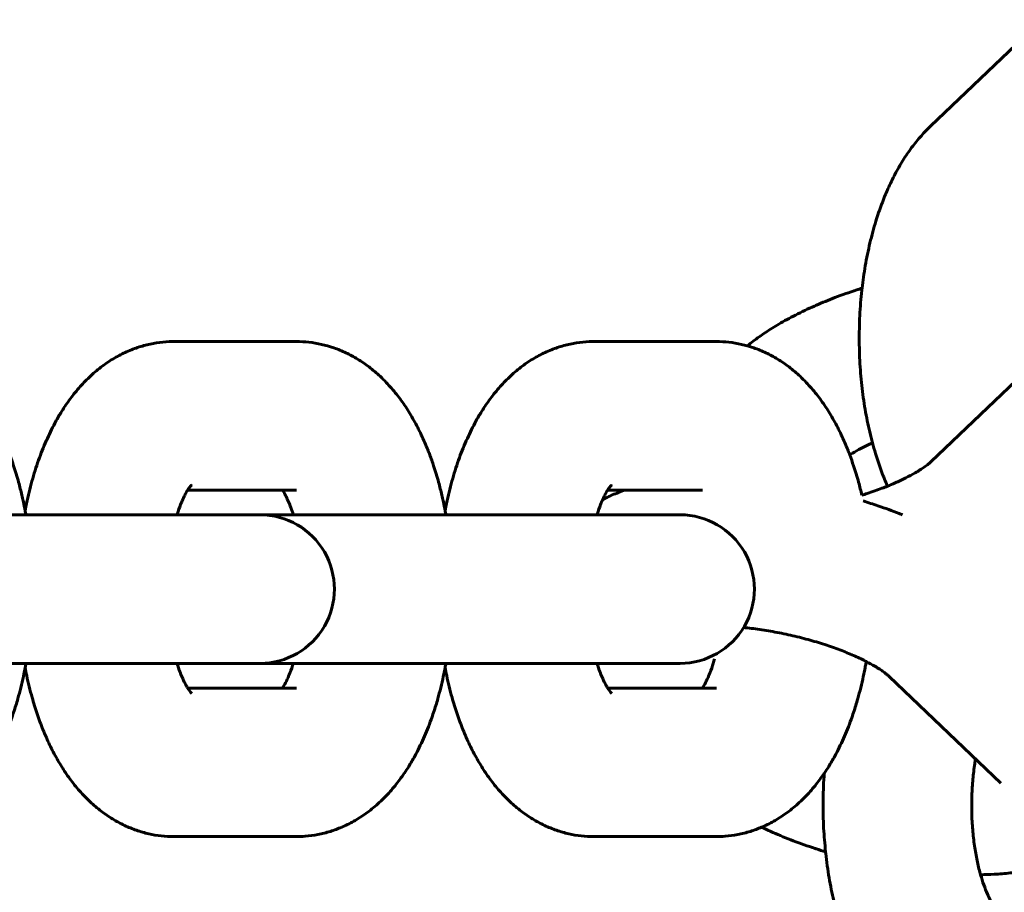
# Model space of a CAD drawing. Units: millimetres. Extents: x 5964 to 8060, y -3627 to 3273.
# Drawn here: x 6764 to 6804, y -189 to -154 of the extents above; entities that cross this region are included whole.
import ezdxf

# ---------------------------------------------------------------- set-up
doc = ezdxf.new("R2010")
doc.units = ezdxf.units.MM
doc.linetypes.add('K5LT_BASIC', pattern=[0])

msp = doc.modelspace()

# ---------------------------------------------------------------- linework, layer by layer
at = {"linetype": 'K5LT_BASIC', "lineweight": 60}
for p, q in [((6805.781, -153.855), (6801.27, -158.164)), ((6775.671, -166.859), (6770.724, -166.859)), ((6792.629, -166.859), (6787.683, -166.859)), ((6805.799, -167.413), (6801.288, -171.722)), ((6775.671, -172.859), (6771.284, -172.859)), ((6775.671, -172.859), (6775.671, -172.859)), ((6792.07, -172.859), (6788.242, -172.859)), ((6757.247, -173.859), (6768.434, -173.859)), ((6773.38, -173.859), (6768.434, -173.859)), ((6773.38, -173.859), (6774.206, -173.859)), ((6774.206, -173.859), (6785.393, -173.859)), ((6790.339, -173.859), (6785.393, -173.859)), ((6790.339, -173.859), (6791.164, -173.859)), ((6757.247, -179.859), (6768.434, -179.859)), ((6773.38, -179.859), (6768.434, -179.859)), ((6773.38, -179.859), (6774.206, -179.859)), ((6774.206, -179.859), (6785.393, -179.859)), ((6790.339, -179.859), (6785.393, -179.859)), ((6790.339, -179.859), (6791.164, -179.859)), ((6799.606, -180.389), (6804.117, -184.698)), ((6771.284, -180.859), (6775.671, -180.859)), ((6775.671, -180.859), (6775.671, -180.859)), ((6788.242, -180.859), (6792.629, -180.859)), ((6792.629, -180.859), (6792.629, -180.859)), ((6770.724, -186.859), (6775.671, -186.859)), ((6787.683, -186.859), (6792.629, -186.859))]:
    msp.add_line(p, q, dxfattribs=at)
for centre in [(6774.206, -176.859), (6791.164, -176.859)]:
    msp.add_arc(centre, 3, 269.9998, 90.0002, dxfattribs=at)
for points, knots in [([(6799.539, -172.7), (6799.53, -172.682), (6799.522, -172.663), (6799.427, -172.443), (6799.345, -172.237), (6799.193, -171.818), (6799.121, -171.604), (6799.012, -171.243), (6798.971, -171.096), (6798.911, -170.879), (6798.893, -170.807), (6798.801, -170.439), (6798.735, -170.138), (6798.62, -169.519), (6798.571, -169.201), (6798.49, -168.552), (6798.459, -168.22), (6798.414, -167.546), (6798.402, -167.203), (6798.396, -166.509), (6798.404, -166.157), (6798.439, -165.464), (6798.467, -165.122), (6798.507, -164.757), (6798.51, -164.73), (6798.556, -164.403), (6798.591, -164.099), (6798.697, -163.487), (6798.76, -163.176), (6798.904, -162.573), (6798.983, -162.28), (6799.143, -161.763), (6799.22, -161.537), (6799.382, -161.104), (6799.466, -160.897), (6799.646, -160.493), (6799.741, -160.296), (6799.942, -159.913), (6800.049, -159.727), (6800.273, -159.367), (6800.391, -159.192), (6800.64, -158.857), (6800.77, -158.696), (6801.023, -158.411), (6801.145, -158.285), (6801.27, -158.164)], [34.544086, 34.544086, 34.544086, 34.544086, 34.729908, 34.729908, 36.734402, 36.734402, 38.721968, 38.721968, 40.037359, 40.037359, 40.67431, 40.67431, 43.282337, 43.282337, 45.941792, 45.941792, 48.653036, 48.653036, 51.420359, 51.420359, 54.252477, 54.252477, 57.035266, 57.035266, 57.257856, 57.257856, 59.759138, 59.759138, 62.429594, 62.429594, 65.047859, 65.047859, 67.165342, 67.165342, 69.194323, 69.194323, 71.223305, 71.223305, 73.251307, 73.251307, 75.276042, 75.276042, 77.292534, 77.292534, 79, 79, 79, 79]), ([(6798.513, -164.703), (6798.441, -164.725), (6798.371, -164.748), (6798, -164.87), (6797.706, -164.974), (6797.162, -165.182), (6796.917, -165.288), (6796.641, -165.401), (6796.617, -165.412), (6796.328, -165.54), (6796.073, -165.661), (6795.594, -165.905), (6795.37, -166.027), (6794.968, -166.263), (6794.789, -166.375), (6794.442, -166.606), (6794.274, -166.725), (6794.034, -166.909), (6793.956, -166.97), (6793.88, -167.033)], [60.25093, 60.25093, 60.25093, 60.25093, 60.869213, 60.869213, 63.492764, 63.492764, 65.830874, 65.830874, 66.07317, 66.07317, 68.608719, 68.608719, 70.983602, 70.983602, 73.018519, 73.018519, 75.053435, 75.053435, 76.050152, 76.050152, 76.050152, 76.050152]), ([(6758.712, -166.859), (6758.882, -166.859), (6759.053, -166.868), (6759.391, -166.906), (6759.56, -166.935), (6759.805, -166.991), (6759.884, -167.011), (6759.991, -167.041), (6760.02, -167.049), (6760.107, -167.077), (6760.165, -167.095), (6760.389, -167.172), (6760.552, -167.239), (6760.873, -167.391), (6761.032, -167.476), (6761.345, -167.667), (6761.498, -167.773), (6761.801, -168.004), (6761.95, -168.13), (6762.179, -168.344), (6762.263, -168.428), (6762.417, -168.589), (6762.487, -168.666), (6762.624, -168.824), (6762.69, -168.905), (6762.885, -169.152), (6763.008, -169.323), (6763.242, -169.676), (6763.353, -169.859), (6763.563, -170.235), (6763.662, -170.428), (6763.85, -170.826), (6763.938, -171.029), (6764.027, -171.253), (6764.032, -171.267), (6764.058, -171.334), (6764.078, -171.384), (6764.151, -171.583), (6764.204, -171.729), (6764.326, -172.096), (6764.393, -172.319), (6764.502, -172.717), (6764.546, -172.892), (6764.606, -173.144), (6764.623, -173.222), (6764.65, -173.343), (6764.659, -173.387), (6764.685, -173.515), (6764.703, -173.599), (6764.728, -173.743), (6764.74, -173.8), (6764.75, -173.859)], [0, 0, 0, 0, 1.629195, 1.629195, 3.265176, 3.265176, 4.046572, 4.046572, 4.33572, 4.33572, 4.924011, 4.924011, 6.620874, 6.620874, 8.371309, 8.371309, 10.192705, 10.192705, 12.100753, 12.100753, 13.261485, 13.261485, 14.281815, 14.281815, 15.3001, 15.3001, 17.336076, 17.336076, 19.369752, 19.369752, 21.401569, 21.401569, 23.431946, 23.431946, 23.574651, 23.574651, 24.070714, 24.070714, 25.462323, 25.462323, 27.492701, 27.492701, 29.031583, 29.031583, 29.70755, 29.70755, 30.082524, 30.082524, 30.808194, 30.808194, 31.301959, 31.301959, 31.301959, 31.301959]), ([(6764.718, -173.685), (6764.735, -173.588), (6764.756, -173.492), (6764.84, -173.091), (6764.913, -172.79), (6765.075, -172.208), (6765.163, -171.927), (6765.355, -171.386), (6765.457, -171.125), (6765.57, -170.868), (6765.572, -170.863), (6765.688, -170.625), (6765.795, -170.385), (6765.995, -170.015), (6766.076, -169.873), (6766.21, -169.656), (6766.261, -169.578), (6766.315, -169.494), (6766.318, -169.489), (6766.438, -169.309), (6766.56, -169.14), (6766.818, -168.815), (6766.953, -168.659), (6767.237, -168.361), (6767.386, -168.22), (6767.694, -167.956), (6767.853, -167.834), (6768.176, -167.613), (6768.34, -167.513), (6768.671, -167.337), (6768.837, -167.259), (6769.174, -167.125), (6769.343, -167.069), (6769.683, -166.976), (6769.853, -166.939), (6770.195, -166.886), (6770.366, -166.87), (6770.6, -166.86), (6770.662, -166.859), (6770.724, -166.859)], [48.191766, 48.191766, 48.191766, 48.191766, 49.013948, 49.013948, 51.654149, 51.654149, 54.240884, 54.240884, 56.768966, 56.768966, 56.816297, 56.816297, 59.228237, 59.228237, 60.770742, 60.770742, 61.66466, 61.66466, 61.724627, 61.724627, 63.740547, 63.740547, 65.753695, 65.753695, 67.766843, 67.766843, 69.728324, 69.728324, 71.591312, 71.591312, 73.372226, 73.372226, 75.089219, 75.089219, 76.760765, 76.760765, 78.404378, 78.404378, 79, 79, 79, 79]), ([(6775.671, -166.859), (6775.841, -166.859), (6776.011, -166.868), (6776.35, -166.906), (6776.519, -166.935), (6776.764, -166.991), (6776.843, -167.011), (6776.95, -167.041), (6776.979, -167.049), (6777.066, -167.077), (6777.124, -167.095), (6777.348, -167.172), (6777.51, -167.239), (6777.832, -167.391), (6777.99, -167.476), (6778.303, -167.667), (6778.457, -167.773), (6778.76, -168.004), (6778.909, -168.13), (6779.137, -168.344), (6779.221, -168.428), (6779.375, -168.589), (6779.445, -168.666), (6779.582, -168.824), (6779.649, -168.905), (6779.844, -169.152), (6779.967, -169.323), (6780.201, -169.676), (6780.312, -169.859), (6780.522, -170.235), (6780.621, -170.428), (6780.808, -170.826), (6780.896, -171.029), (6780.985, -171.253), (6780.991, -171.267), (6781.017, -171.334), (6781.037, -171.384), (6781.109, -171.583), (6781.163, -171.729), (6781.285, -172.096), (6781.352, -172.319), (6781.461, -172.717), (6781.504, -172.892), (6781.565, -173.144), (6781.582, -173.222), (6781.608, -173.343), (6781.617, -173.387), (6781.644, -173.515), (6781.662, -173.599), (6781.687, -173.743), (6781.699, -173.8), (6781.709, -173.859)], [0, 0, 0, 0, 1.629195, 1.629195, 3.265176, 3.265176, 4.046572, 4.046572, 4.33572, 4.33572, 4.924011, 4.924011, 6.620874, 6.620874, 8.371309, 8.371309, 10.192705, 10.192705, 12.100753, 12.100753, 13.261485, 13.261485, 14.281815, 14.281815, 15.3001, 15.3001, 17.336076, 17.336076, 19.369752, 19.369752, 21.401569, 21.401569, 23.431946, 23.431946, 23.574651, 23.574651, 24.070714, 24.070714, 25.462323, 25.462323, 27.492701, 27.492701, 29.031583, 29.031583, 29.70755, 29.70755, 30.082524, 30.082524, 30.808194, 30.808194, 31.301959, 31.301959, 31.301959, 31.301959]), ([(6781.677, -173.685), (6781.694, -173.588), (6781.714, -173.492), (6781.799, -173.091), (6781.871, -172.79), (6782.033, -172.208), (6782.122, -171.927), (6782.313, -171.386), (6782.416, -171.125), (6782.529, -170.868), (6782.531, -170.863), (6782.647, -170.625), (6782.753, -170.385), (6782.953, -170.015), (6783.034, -169.873), (6783.168, -169.656), (6783.22, -169.578), (6783.273, -169.494), (6783.277, -169.489), (6783.396, -169.309), (6783.519, -169.14), (6783.776, -168.815), (6783.912, -168.659), (6784.196, -168.361), (6784.345, -168.22), (6784.653, -167.956), (6784.812, -167.834), (6785.135, -167.613), (6785.298, -167.513), (6785.629, -167.337), (6785.796, -167.259), (6786.132, -167.125), (6786.301, -167.069), (6786.641, -166.976), (6786.812, -166.939), (6787.154, -166.886), (6787.325, -166.87), (6787.559, -166.86), (6787.621, -166.859), (6787.683, -166.859)], [48.191766, 48.191766, 48.191766, 48.191766, 49.013948, 49.013948, 51.654149, 51.654149, 54.240884, 54.240884, 56.768966, 56.768966, 56.816297, 56.816297, 59.228237, 59.228237, 60.770742, 60.770742, 61.66466, 61.66466, 61.724627, 61.724627, 63.740547, 63.740547, 65.753695, 65.753695, 67.766843, 67.766843, 69.728324, 69.728324, 71.591312, 71.591312, 73.372226, 73.372226, 75.089219, 75.089219, 76.760765, 76.760765, 78.404378, 78.404378, 79, 79, 79, 79]), ([(6792.629, -166.859), (6792.8, -166.859), (6792.97, -166.868), (6793.309, -166.906), (6793.477, -166.935), (6793.723, -166.991), (6793.802, -167.011), (6793.908, -167.041), (6793.937, -167.049), (6794.024, -167.077), (6794.083, -167.095), (6794.306, -167.172), (6794.469, -167.239), (6794.791, -167.391), (6794.949, -167.476), (6795.262, -167.667), (6795.416, -167.773), (6795.719, -168.004), (6795.867, -168.13), (6796.096, -168.344), (6796.18, -168.428), (6796.334, -168.589), (6796.404, -168.666), (6796.541, -168.824), (6796.608, -168.905), (6796.802, -169.152), (6796.926, -169.323), (6797.16, -169.676), (6797.27, -169.859), (6797.48, -170.235), (6797.58, -170.428), (6797.767, -170.826), (6797.855, -171.029), (6797.944, -171.253), (6797.95, -171.267), (6797.975, -171.334), (6797.996, -171.384), (6798.068, -171.583), (6798.121, -171.729), (6798.243, -172.096), (6798.311, -172.319), (6798.42, -172.717), (6798.463, -172.892), (6798.505, -173.067)], [0, 0, 0, 0, 1.629195, 1.629195, 3.265176, 3.265176, 4.046572, 4.046572, 4.33572, 4.33572, 4.924011, 4.924011, 6.620874, 6.620874, 8.371309, 8.371309, 10.192705, 10.192705, 12.100753, 12.100753, 13.261485, 13.261485, 14.281815, 14.281815, 15.3001, 15.3001, 17.336076, 17.336076, 19.369752, 19.369752, 21.401569, 21.401569, 23.431946, 23.431946, 23.574651, 23.574651, 24.070714, 24.070714, 25.462323, 25.462323, 27.492701, 27.492701, 29.031583, 29.031583, 29.031583, 29.031583]), ([(6798.931, -170.95), (6798.892, -170.967), (6798.856, -170.984), (6798.663, -171.074), (6798.518, -171.147), (6798.258, -171.288), (6798.143, -171.356), (6798.033, -171.425), (6798.023, -171.431), (6798.015, -171.436)], [26.337549, 26.337549, 26.337549, 26.337549, 26.75046, 26.75046, 28.514969, 28.514969, 30.202712, 30.202712, 30.354382, 30.354382, 30.354382, 30.354382]), ([(6801.288, -171.722), (6801.265, -171.744), (6801.235, -171.771), (6801.147, -171.842), (6801.089, -171.887), (6800.969, -171.971), (6800.913, -172.008), (6800.791, -172.085), (6800.725, -172.125), (6800.541, -172.232), (6800.415, -172.299), (6800.144, -172.435), (6799.999, -172.504), (6799.747, -172.614), (6799.643, -172.657), (6799.466, -172.73), (6799.391, -172.759), (6799.124, -172.861), (6798.925, -172.931), (6798.648, -173.022), (6798.578, -173.045), (6798.505, -173.067)], [0, 0, 0, 0, 1.256055, 1.256055, 2.665935, 2.665935, 3.678714, 3.678714, 4.685872, 4.685872, 6.313003, 6.313003, 7.929247, 7.929247, 8.974001, 8.974001, 9.697765, 9.697765, 11.524108, 11.524108, 12.152038, 12.152038, 12.152038, 12.152038]), ([(6771.442, -172.646), (6771.44, -172.648), (6771.44, -172.648), (6771.425, -172.663), (6771.414, -172.677), (6771.392, -172.702), (6771.372, -172.728), (6771.33, -172.788), (6771.306, -172.825), (6771.281, -172.863), (6771.277, -172.869), (6771.246, -172.92), (6771.217, -172.971), (6771.156, -173.085), (6771.124, -173.149), (6771.089, -173.226), (6771.085, -173.235), (6771.053, -173.309), (6771.025, -173.371), (6770.95, -173.558), (6770.903, -173.688), (6770.855, -173.837), (6770.851, -173.848), (6770.848, -173.859)], [0, 0, 0, 0, 0.623398, 0.623398, 1.03664, 1.03664, 2.061778, 2.061778, 2.944722, 2.944722, 3.067124, 3.067124, 4.069671, 4.069671, 5.072218, 5.072218, 5.200882, 5.200882, 6.074765, 6.074765, 7.577433, 7.577433, 7.692068, 7.692068, 7.692068, 7.692068]), ([(6775.111, -172.859), (6775.129, -172.887), (6775.147, -172.916), (6775.194, -173), (6775.225, -173.058), (6775.288, -173.185), (6775.32, -173.255), (6775.384, -173.404), (6775.416, -173.484), (6775.482, -173.66), (6775.514, -173.76), (6775.547, -173.859)], [3.454027, 3.454027, 3.454027, 3.454027, 4.087181, 4.087181, 5.089619, 5.089619, 6.092057, 6.092057, 7.094495, 7.094495, 8.177863, 8.177863, 8.177863, 8.177863]), ([(6788.401, -172.646), (6788.399, -172.648), (6788.399, -172.648), (6788.384, -172.663), (6788.373, -172.677), (6788.351, -172.702), (6788.331, -172.728), (6788.288, -172.788), (6788.264, -172.825), (6788.239, -172.863), (6788.236, -172.869), (6788.205, -172.92), (6788.175, -172.971), (6788.115, -173.085), (6788.083, -173.149), (6788.047, -173.226), (6788.043, -173.235), (6788.011, -173.309), (6787.984, -173.371), (6787.908, -173.558), (6787.862, -173.688), (6787.813, -173.837), (6787.81, -173.848), (6787.807, -173.859)], [0, 0, 0, 0, 0.623398, 0.623398, 1.03664, 1.03664, 2.061778, 2.061778, 2.944722, 2.944722, 3.067124, 3.067124, 4.069671, 4.069671, 5.072218, 5.072218, 5.200882, 5.200882, 6.074765, 6.074765, 7.577433, 7.577433, 7.692068, 7.692068, 7.692068, 7.692068]), ([(6788.939, -172.859), (6788.768, -172.924), (6788.595, -172.984), (6788.335, -173.098), (6788.242, -173.141), (6788.114, -173.205), (6788.076, -173.224), (6788.039, -173.244)], [46.595831, 46.595831, 46.595831, 46.595831, 48.47016, 48.47016, 49.518236, 49.518236, 49.948605, 49.948605, 49.948605, 49.948605]), ([(6800.147, -173.865), (6800.102, -173.846), (6800.056, -173.828), (6799.732, -173.7), (6799.447, -173.595), (6798.959, -173.427), (6798.758, -173.364), (6798.557, -173.3)], [13.384482, 13.384482, 13.384482, 13.384482, 13.810091, 13.810091, 16.378648, 16.378648, 18.122153, 18.122153, 18.122153, 18.122153]), ([(6793.731, -178.413), (6793.784, -178.418), (6793.838, -178.424), (6793.997, -178.441), (6794.102, -178.454), (6794.439, -178.499), (6794.672, -178.536), (6795.145, -178.621), (6795.385, -178.669), (6795.863, -178.777), (6796.101, -178.837), (6796.446, -178.932), (6796.558, -178.964), (6796.781, -179.031), (6796.894, -179.066), (6797.217, -179.171), (6797.423, -179.243), (6797.812, -179.391), (6797.995, -179.466), (6798.336, -179.616), (6798.494, -179.691), (6798.653, -179.772), (6798.668, -179.779), (6798.796, -179.849), (6798.919, -179.913), (6799.095, -180.017), (6799.163, -180.059), (6799.281, -180.136), (6799.334, -180.173), (6799.427, -180.24), (6799.468, -180.271), (6799.537, -180.327), (6799.565, -180.351), (6799.594, -180.378), (6799.6, -180.384), (6799.606, -180.389)], [13.080216, 13.080216, 13.080216, 13.080216, 13.539267, 13.539267, 14.428882, 14.428882, 16.357738, 16.357738, 18.330307, 18.330307, 20.319866, 20.319866, 21.27488, 21.27488, 22.26563, 22.26563, 24.164317, 24.164317, 26.010348, 26.010348, 27.795874, 27.795874, 27.965727, 27.965727, 29.510369, 29.510369, 30.592666, 30.592666, 31.614395, 31.614395, 32.636124, 32.636124, 33.654575, 33.654575, 34, 34, 34, 34]), ([(6792.561, -179.675), (6792.543, -179.738), (6792.524, -179.797), (6792.496, -179.891), (6792.486, -179.92), (6792.429, -180.091), (6792.38, -180.223), (6792.283, -180.456), (6792.235, -180.558), (6792.155, -180.715), (6792.121, -180.776), (6792.083, -180.838), (6792.076, -180.85), (6792.07, -180.859)], [24.768357, 24.768357, 24.768357, 24.768357, 25.404717, 25.404717, 25.731374, 25.731374, 27.287977, 27.287977, 28.770319, 28.770319, 29.896566, 29.896566, 30.128629, 30.128629, 30.128629, 30.128629]), ([(6764.75, -179.859), (6764.74, -179.917), (6764.729, -179.975), (6764.696, -180.153), (6764.672, -180.271), (6764.581, -180.694), (6764.507, -180.994), (6764.398, -181.378), (6764.371, -181.471), (6764.282, -181.751), (6764.221, -181.94), (6764.059, -182.39), (6763.956, -182.649), (6763.735, -183.144), (6763.618, -183.38), (6763.415, -183.75), (6763.335, -183.887), (6763.194, -184.115), (6763.135, -184.206), (6763.072, -184.297), (6763.071, -184.299), (6762.946, -184.468), (6762.828, -184.641), (6762.567, -184.964), (6762.428, -185.12), (6762.138, -185.416), (6761.985, -185.557), (6761.744, -185.757), (6761.66, -185.823), (6761.419, -186), (6761.257, -186.107), (6760.928, -186.298), (6760.763, -186.383), (6760.575, -186.465), (6760.558, -186.474), (6760.39, -186.537), (6760.242, -186.599), (6759.92, -186.7), (6759.75, -186.743), (6759.409, -186.809), (6759.238, -186.832), (6758.948, -186.854), (6758.83, -186.859), (6758.712, -186.859)], [47.697979, 47.697979, 47.697979, 47.697979, 48.19176, 48.19176, 49.21121, 49.21121, 51.847552, 51.847552, 52.682575, 52.682575, 54.430172, 54.430172, 56.953556, 56.953556, 59.407215, 59.407215, 60.919701, 60.919701, 61.960776, 61.960776, 61.984778, 61.984778, 63.994761, 63.994761, 66.028746, 66.028746, 68.060373, 68.060373, 69.099459, 69.099459, 70.992978, 70.992978, 72.798701, 72.798701, 72.976854, 72.976854, 74.534448, 74.534448, 76.218908, 76.218908, 77.870316, 77.870316, 79, 79, 79, 79]), ([(6770.724, -186.859), (6770.554, -186.859), (6770.384, -186.849), (6770.045, -186.811), (6769.877, -186.783), (6769.542, -186.707), (6769.376, -186.659), (6769.047, -186.545), (6768.885, -186.479), (6768.563, -186.327), (6768.405, -186.241), (6768.092, -186.05), (6767.938, -185.945), (6767.635, -185.714), (6767.486, -185.587), (6767.195, -185.314), (6767.052, -185.167), (6766.848, -184.935), (6766.782, -184.857), (6766.587, -184.613), (6766.462, -184.443), (6766.333, -184.251), (6766.322, -184.235), (6766.21, -184.054), (6766.104, -183.893), (6765.902, -183.537), (6765.802, -183.344), (6765.662, -183.052), (6765.617, -182.956), (6765.528, -182.753), (6765.483, -182.646), (6765.355, -182.33), (6765.277, -182.118), (6765.13, -181.683), (6765.062, -181.461), (6764.918, -180.948), (6764.846, -180.654), (6764.76, -180.248), (6764.738, -180.141), (6764.718, -180.033)], [0, 0, 0, 0, 1.628668, 1.628668, 3.265099, 3.265099, 4.923522, 4.923522, 6.620963, 6.620963, 8.371518, 8.371518, 10.192665, 10.192665, 12.1005, 12.1005, 14.107911, 14.107911, 15.109423, 15.109423, 17.145633, 17.145633, 17.335331, 17.335331, 19.179505, 19.179505, 21.211476, 21.211476, 22.18368, 22.18368, 23.24197, 23.24197, 25.272465, 25.272465, 27.302959, 27.302959, 29.888767, 29.888767, 30.80821, 30.80821, 30.80821, 30.80821]), ([(6770.848, -179.859), (6770.89, -179.98), (6770.931, -180.108), (6771.022, -180.343), (6771.071, -180.455), (6771.15, -180.621), (6771.181, -180.681), (6771.236, -180.781), (6771.26, -180.818), (6771.288, -180.866), (6771.292, -180.872), (6771.303, -180.889), (6771.31, -180.9), (6771.334, -180.935), (6771.352, -180.962), (6771.388, -181.01), (6771.406, -181.031), (6771.432, -181.062), (6771.44, -181.069), (6771.444, -181.073)], [25.004033, 25.004033, 25.004033, 25.004033, 26.377209, 26.377209, 27.893139, 27.893139, 28.900846, 28.900846, 29.751246, 29.751246, 29.907285, 29.907285, 30.170579, 30.170579, 30.913723, 30.913723, 31.914984, 31.914984, 33, 33, 33, 33]), ([(6775.547, -179.859), (6775.538, -179.891), (6775.528, -179.92), (6775.471, -180.091), (6775.421, -180.223), (6775.324, -180.456), (6775.277, -180.558), (6775.196, -180.715), (6775.162, -180.776), (6775.124, -180.838), (6775.117, -180.85), (6775.111, -180.859)], [25.404717, 25.404717, 25.404717, 25.404717, 25.731374, 25.731374, 27.287977, 27.287977, 28.770319, 28.770319, 29.896566, 29.896566, 30.128629, 30.128629, 30.128629, 30.128629]), ([(6781.709, -179.859), (6781.699, -179.917), (6781.687, -179.975), (6781.655, -180.153), (6781.63, -180.271), (6781.539, -180.694), (6781.465, -180.994), (6781.356, -181.378), (6781.33, -181.471), (6781.24, -181.751), (6781.18, -181.94), (6781.018, -182.39), (6780.914, -182.649), (6780.693, -183.144), (6780.576, -183.38), (6780.374, -183.75), (6780.294, -183.887), (6780.152, -184.115), (6780.093, -184.206), (6780.031, -184.297), (6780.03, -184.299), (6779.905, -184.468), (6779.787, -184.641), (6779.525, -184.964), (6779.387, -185.12), (6779.096, -185.416), (6778.944, -185.557), (6778.702, -185.757), (6778.619, -185.823), (6778.378, -186), (6778.215, -186.107), (6777.887, -186.298), (6777.721, -186.383), (6777.534, -186.465), (6777.517, -186.474), (6777.349, -186.537), (6777.2, -186.599), (6776.879, -186.7), (6776.709, -186.743), (6776.368, -186.809), (6776.196, -186.832), (6775.907, -186.854), (6775.789, -186.859), (6775.671, -186.859)], [47.697979, 47.697979, 47.697979, 47.697979, 48.19176, 48.19176, 49.21121, 49.21121, 51.847552, 51.847552, 52.682575, 52.682575, 54.430172, 54.430172, 56.953556, 56.953556, 59.407215, 59.407215, 60.919701, 60.919701, 61.960776, 61.960776, 61.984778, 61.984778, 63.994761, 63.994761, 66.028746, 66.028746, 68.060373, 68.060373, 69.099459, 69.099459, 70.992978, 70.992978, 72.798701, 72.798701, 72.976854, 72.976854, 74.534448, 74.534448, 76.218908, 76.218908, 77.870316, 77.870316, 79, 79, 79, 79]), ([(6787.683, -186.859), (6787.513, -186.859), (6787.343, -186.849), (6787.004, -186.811), (6786.835, -186.783), (6786.501, -186.707), (6786.335, -186.659), (6786.006, -186.545), (6785.843, -186.479), (6785.522, -186.327), (6785.363, -186.241), (6785.05, -186.05), (6784.897, -185.945), (6784.594, -185.714), (6784.445, -185.587), (6784.153, -185.314), (6784.011, -185.167), (6783.807, -184.935), (6783.741, -184.857), (6783.545, -184.613), (6783.421, -184.443), (6783.292, -184.251), (6783.28, -184.235), (6783.168, -184.054), (6783.063, -183.893), (6782.861, -183.537), (6782.76, -183.344), (6782.62, -183.052), (6782.576, -182.956), (6782.487, -182.753), (6782.441, -182.646), (6782.314, -182.33), (6782.235, -182.118), (6782.088, -181.683), (6782.02, -181.461), (6781.877, -180.948), (6781.805, -180.654), (6781.719, -180.248), (6781.696, -180.141), (6781.677, -180.033)], [0, 0, 0, 0, 1.628668, 1.628668, 3.265099, 3.265099, 4.923522, 4.923522, 6.620963, 6.620963, 8.371518, 8.371518, 10.192665, 10.192665, 12.1005, 12.1005, 14.107911, 14.107911, 15.109423, 15.109423, 17.145633, 17.145633, 17.335331, 17.335331, 19.179505, 19.179505, 21.211476, 21.211476, 22.18368, 22.18368, 23.24197, 23.24197, 25.272465, 25.272465, 27.302959, 27.302959, 29.888767, 29.888767, 30.80821, 30.80821, 30.80821, 30.80821]), ([(6787.807, -179.859), (6787.848, -179.98), (6787.89, -180.108), (6787.981, -180.343), (6788.029, -180.455), (6788.109, -180.621), (6788.14, -180.681), (6788.195, -180.781), (6788.218, -180.818), (6788.247, -180.866), (6788.251, -180.872), (6788.262, -180.889), (6788.269, -180.9), (6788.293, -180.935), (6788.311, -180.962), (6788.347, -181.01), (6788.364, -181.031), (6788.391, -181.062), (6788.398, -181.069), (6788.402, -181.073)], [25.004033, 25.004033, 25.004033, 25.004033, 26.377209, 26.377209, 27.893139, 27.893139, 28.900846, 28.900846, 29.751246, 29.751246, 29.907285, 29.907285, 30.170579, 30.170579, 30.913723, 30.913723, 31.914984, 31.914984, 33, 33, 33, 33]), ([(6798.68, -179.786), (6798.676, -179.81), (6798.672, -179.834), (6798.658, -179.917), (6798.646, -179.975), (6798.614, -180.153), (6798.589, -180.271), (6798.498, -180.694), (6798.424, -180.994), (6798.315, -181.378), (6798.289, -181.471), (6798.199, -181.751), (6798.139, -181.94), (6797.977, -182.39), (6797.873, -182.649), (6797.652, -183.144), (6797.535, -183.38), (6797.333, -183.75), (6797.252, -183.887), (6797.111, -184.115), (6797.052, -184.206), (6796.99, -184.297), (6796.988, -184.299), (6796.863, -184.468), (6796.746, -184.641), (6796.484, -184.964), (6796.346, -185.12), (6796.055, -185.416), (6795.902, -185.557), (6795.661, -185.757), (6795.578, -185.823), (6795.336, -186), (6795.174, -186.107), (6794.846, -186.298), (6794.68, -186.383), (6794.492, -186.465), (6794.476, -186.474), (6794.308, -186.537), (6794.159, -186.599), (6793.838, -186.7), (6793.668, -186.743), (6793.326, -186.809), (6793.155, -186.832), (6792.865, -186.854), (6792.747, -186.859), (6792.629, -186.859)], [47.491841, 47.491841, 47.491841, 47.491841, 47.697979, 47.697979, 48.19176, 48.19176, 49.21121, 49.21121, 51.847552, 51.847552, 52.682575, 52.682575, 54.430172, 54.430172, 56.953556, 56.953556, 59.407215, 59.407215, 60.919701, 60.919701, 61.960776, 61.960776, 61.984778, 61.984778, 63.994761, 63.994761, 66.028746, 66.028746, 68.060373, 68.060373, 69.099459, 69.099459, 70.992978, 70.992978, 72.798701, 72.798701, 72.976854, 72.976854, 74.534448, 74.534448, 76.218908, 76.218908, 77.870316, 77.870316, 79, 79, 79, 79]), ([(6808.261, -180.36), (6808.404, -180.496), (6808.54, -180.637), (6808.796, -180.93), (6808.917, -181.082), (6809.133, -181.388), (6809.231, -181.541), (6809.403, -181.849), (6809.479, -182.004), (6809.61, -182.313), (6809.666, -182.468), (6809.757, -182.777), (6809.794, -182.931), (6809.848, -183.239), (6809.866, -183.392), (6809.884, -183.697), (6809.885, -183.848), (6809.869, -184.148), (6809.852, -184.297), (6809.803, -184.59), (6809.77, -184.735), (6809.687, -185.02), (6809.638, -185.16), (6809.524, -185.435), (6809.459, -185.569), (6809.314, -185.83), (6809.234, -185.958), (6809.115, -186.126), (6809.082, -186.171), (6808.987, -186.291), (6808.926, -186.367), (6808.757, -186.557), (6808.647, -186.669), (6808.411, -186.884), (6808.285, -186.987), (6808.138, -187.095), (6808.12, -187.109), (6807.984, -187.2), (6807.865, -187.276), (6807.742, -187.358), (6807.737, -187.361), (6807.576, -187.456), (6807.417, -187.54), (6807.125, -187.678), (6806.993, -187.735), (6806.768, -187.823), (6806.676, -187.857), (6806.49, -187.921), (6806.396, -187.951), (6806.268, -187.99), (6806.235, -188), (6806.175, -188.016), (6806.149, -188.024), (6805.988, -188.065), (6805.855, -188.101), (6805.522, -188.176), (6805.32, -188.214), (6804.911, -188.28), (6804.702, -188.307), (6804.279, -188.351), (6804.064, -188.368), (6803.666, -188.389), (6803.481, -188.393), (6803.298, -188.399)], [0, 0, 0, 0, 2.019447, 2.019447, 4.003353, 4.003353, 5.846079, 5.846079, 7.562331, 7.562331, 9.174433, 9.174433, 10.708271, 10.708271, 12.182443, 12.182443, 13.617998, 13.617998, 15.028249, 15.028249, 16.4277, 16.4277, 17.829804, 17.829804, 19.244936, 19.244936, 20.68842, 20.68842, 21.23119, 21.23119, 22.173807, 22.173807, 23.719023, 23.719023, 25.343091, 25.343091, 25.564773, 25.564773, 27.001987, 27.001987, 27.067287, 27.067287, 28.909984, 28.909984, 30.385771, 30.385771, 31.391791, 31.391791, 32.402297, 32.402297, 32.748269, 32.748269, 33.029387, 33.029387, 34.418823, 34.418823, 36.435349, 36.435349, 38.447057, 38.447057, 40.445681, 40.445681, 42.096604, 42.096604, 42.096604, 42.096604]), ([(6803.094, -183.721), (6803.083, -183.785), (6803.073, -183.85), (6803.032, -184.119), (6803.007, -184.328), (6802.967, -184.758), (6802.953, -184.98), (6802.938, -185.434), (6802.937, -185.665), (6802.948, -186.126), (6802.96, -186.356), (6802.998, -186.803), (6803.023, -187.02), (6803.083, -187.435), (6803.118, -187.634), (6803.196, -188.01), (6803.239, -188.188), (6803.289, -188.37), (6803.293, -188.385), (6803.341, -188.537), (6803.383, -188.681), (6803.475, -188.944), (6803.525, -189.068), (6803.612, -189.267), (6803.651, -189.347), (6803.719, -189.476), (6803.748, -189.529), (6803.804, -189.621), (6803.831, -189.661), (6803.877, -189.727), (6803.897, -189.754), (6803.929, -189.793), (6803.941, -189.806), (6803.952, -189.817), (6803.954, -189.819), (6803.955, -189.821)], [11.747824, 11.747824, 11.747824, 11.747824, 12.319211, 12.319211, 14.086307, 14.086307, 15.904653, 15.904653, 17.772209, 17.772209, 19.647883, 19.647883, 21.473632, 21.473632, 23.246672, 23.246672, 24.961983, 24.961983, 25.112613, 25.112613, 26.614504, 26.614504, 28.195722, 28.195722, 29.437656, 29.437656, 30.465777, 30.465777, 31.493899, 31.493899, 32.517391, 32.517391, 33.52511, 33.52511, 34, 34, 34, 34]), ([(6796.987, -184.301), (6796.983, -184.346), (6796.98, -184.392), (6796.955, -184.778), (6796.942, -185.121), (6796.937, -185.815), (6796.944, -186.166), (6796.979, -186.837), (6797.012, -187.154), (6797.039, -187.495), (6797.042, -187.517), (6797.081, -187.871), (6797.128, -188.198), (6797.238, -188.836), (6797.301, -189.147), (6797.444, -189.751), (6797.524, -190.044), (6797.683, -190.56), (6797.76, -190.786), (6797.922, -191.219), (6798.007, -191.427), (6798.186, -191.831), (6798.281, -192.028), (6798.483, -192.411), (6798.589, -192.597), (6798.814, -192.957), (6798.932, -193.131), (6799.18, -193.467), (6799.311, -193.628), (6799.564, -193.913), (6799.685, -194.039), (6799.811, -194.159)], [48.285297, 48.285297, 48.285297, 48.285297, 48.653036, 48.653036, 51.420359, 51.420359, 54.252477, 54.252477, 56.850084, 56.850084, 57.035266, 57.035266, 59.759138, 59.759138, 62.429594, 62.429594, 65.047859, 65.047859, 67.165342, 67.165342, 69.194323, 69.194323, 71.223305, 71.223305, 73.251307, 73.251307, 75.276042, 75.276042, 77.292534, 77.292534, 79, 79, 79, 79]), ([(6797.037, -187.472), (6796.913, -187.435), (6796.792, -187.393), (6796.651, -187.351), (6796.635, -187.345), (6796.318, -187.241), (6796.024, -187.137), (6795.454, -186.92), (6795.178, -186.806), (6794.757, -186.62), (6794.607, -186.55), (6794.459, -186.48)], [59.658599, 59.658599, 59.658599, 59.658599, 60.727507, 60.727507, 60.869213, 60.869213, 63.492764, 63.492764, 66.07317, 66.07317, 67.547346, 67.547346, 67.547346, 67.547346])]:
    msp.add_open_spline(points, degree=3, knots=knots, dxfattribs=at)

doc.saveas('drawing.dxf')
